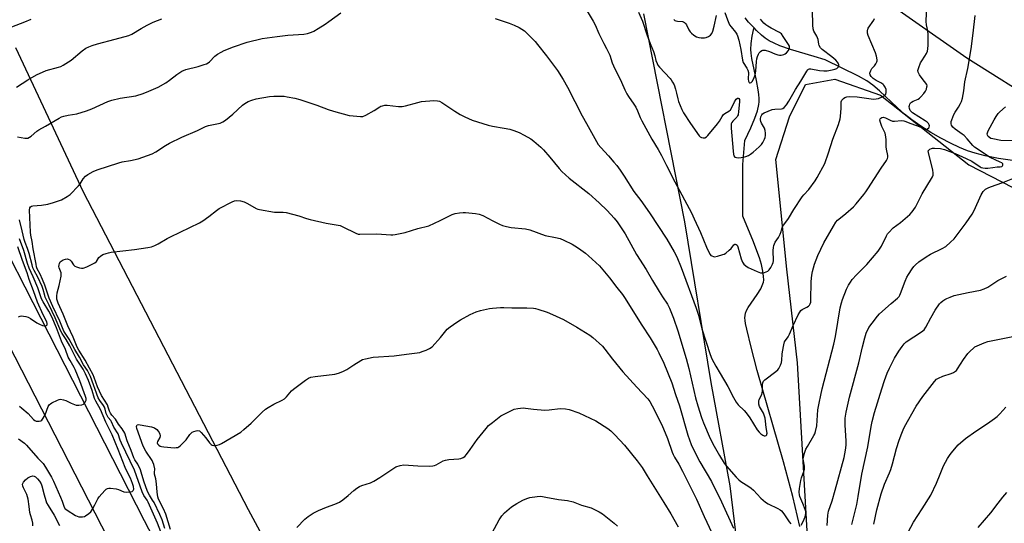
# Model space of a CAD drawing. Units: inches. Extents: x 1207767 to 1213767, y 517457 to 521457.
# Drawn here: x 1208342 to 1208798, y 520674 to 520907 of the extents above; entities that cross this region are included whole.
import ezdxf

# ---------------------------------------------------------------- set-up
doc = ezdxf.new("R2010")
doc.units = ezdxf.units.IN
doc.header["$MEASUREMENT"] = 0
for name, color, linetype in [('HYDRO-Single Line Stream', 4, 'Continuous'), ('NTRL-Farm Land', 3, 'Continuous'), ('TRANS-Road', 130, 'Continuous'), ('Undefined', 1, 'Continuous')]:
    doc.layers.add(name, color=color, linetype=linetype)

msp = doc.modelspace()

# ---------------------------------------------------------------- linework, layer by layer
at = {"layer": 'HYDRO-Single Line Stream'}
for points in [[(1208682.39, 520903.3), (1208681.6, 520904.12), (1208679.88, 520906.04), (1208678.26, 520908.06)], [(1208703.66, 520672.05), (1208700.43, 520685.92), (1208696.04, 520702.07), (1208683.82, 520744.36), (1208681.05, 520755.24), (1208679, 520763.57), (1208678.43, 520766.26), (1208678.25, 520767.61), (1208678.17, 520768.86), (1208678.23, 520770), (1208678.44, 520771.04), (1208678.94, 520772.25), (1208679.71, 520773.62), (1208683.85, 520779.69), (1208685.47, 520782.35), (1208686.48, 520784.57), (1208686.74, 520785.46), (1208686.88, 520786.31), (1208686.83, 520788.26), (1208686.49, 520790.54), (1208685.8, 520793.56), (1208684.88, 520796.67), (1208683.72, 520800.01), (1208682.17, 520804.04), (1208677.23, 520815.99), (1208677.12, 520840.03), (1208678.16, 520851.16), (1208680.91, 520857.06), (1208682.75, 520861.44), (1208683.94, 520864.93), (1208684.58, 520867.82), (1208684.69, 520869.05), (1208684.69, 520870.67), (1208684.57, 520872.44), (1208684.29, 520874.64), (1208683.52, 520878.98), (1208681.41, 520889.1), (1208681.03, 520891.55), (1208680.88, 520893.4), (1208681.02, 520896.13), (1208681.56, 520899.52), (1208682.34, 520903.07), (1208682.39, 520903.3)], [(1208802.2, 520841.83), (1208795.65, 520842.84), (1208789.5, 520844.03), (1208784.8, 520845.17), (1208781.37, 520846.31), (1208777.63, 520847.85), (1208773.37, 520849.87), (1208769.02, 520852.18), (1208764.4, 520854.86), (1208759.7, 520857.82), (1208755.49, 520860.73), (1208752.17, 520863.27), (1208748.68, 520866.38), (1208740.52, 520874.2), (1208737.52, 520876.84), (1208734.72, 520878.8), (1208730.85, 520880.99), (1208715.33, 520888.53), (1208710.2, 520890.14), (1208699.33, 520893.36), (1208694.28, 520895.09), (1208691.64, 520896.21), (1208689.47, 520897.32), (1208687.52, 520898.57), (1208685.79, 520899.98), (1208683.58, 520902.08), (1208682.39, 520903.3)]]:
    msp.add_lwpolyline(points, dxfattribs=at)
at = {"layer": 'NTRL-Farm Land'}
for points in [[(1208816.36, 520867.09), (1208781.03, 520889.33), (1208699.25, 520946.59)], [(1208631.13, 520909.9), (1208650.13, 520813.45), (1208662.42, 520738.85), (1208671.15, 520691.01), (1208675.99, 520651.51), (1208675.1, 520600.54), (1208668.82, 520572.92), (1208652.52, 520542.76), (1208628.49, 520516.47), (1208602.03, 520500.55), (1208584.64, 520495.21), (1208570, 520496.9), (1208534.36, 520530.14), (1208508.57, 520568.98), (1208488.55, 520604.48), (1208448.02, 520679.79), (1208371.62, 520827.21), (1208340.32, 520894.08)], [(1208806.77, 520546.82), (1208774.49, 520549.31), (1208740.97, 520549.31), (1208726.07, 520551.79), (1208718.62, 520560.48), (1208712.42, 520574.14), (1208709.94, 520618.83), (1208702.48, 520747.94), (1208697.52, 520791.4), (1208692.55, 520842.3), (1208698.76, 520862.16), (1208706.21, 520877.06), (1208719.87, 520879.54), (1208740.97, 520872.1), (1208781.94, 520839.82), (1208827.87, 520816.23)]]:
    msp.add_lwpolyline(points, dxfattribs=at)
at = {"layer": 'TRANS-Road'}
for points in [[(1208281.73, 520905.86), (1208399.72, 520674.92), (1208415.72, 520644.29), (1208429.66, 520618.15), (1208443.8, 520592.13), (1208458.15, 520566.22), (1208475.15, 520536.14), (1208484.98, 520519.02), (1208494.91, 520501.95), (1208504.93, 520484.94), (1208515.03, 520467.97), (1208532.93, 520438.42), (1208604.56, 520324.11), (1208712.16, 520149.03)], [(1208738.35, 520070.32), (1208543.96, 520385.93), (1208527.93, 520411.2), (1208512.13, 520436.61), (1208496.56, 520462.17), (1208481.21, 520487.86), (1208466.1, 520513.69), (1208453.69, 520535.32), (1208441.44, 520557.04), (1208426.96, 520583.23), (1208412.71, 520609.55), (1208398.7, 520635.99), (1208271.86, 520883.26)]]:
    msp.add_lwpolyline(points, dxfattribs=at)
at = {"layer": 'Undefined'}
for points, elevation in [([(1208751.44, 520665.17), (1208756.34, 520674.05), (1208760.24, 520680.33), (1208764.29, 520686.66), (1208766.95, 520692.24), (1208768.6, 520696.4), (1208770.22, 520700.14), (1208772.1, 520703.67), (1208772.97, 520705.04), (1208773.79, 520706.16), (1208777.05, 520709.91), (1208780.42, 520712.82), (1208785.19, 520716.31), (1208790.52, 520719.86), (1208793.88, 520722.23), (1208795.03, 520723.13), (1208796.29, 520724.38), (1208799.09, 520727.46)], 286), ([(1208559.96, 520667.08), (1208564.25, 520675.15), (1208565.56, 520677.05), (1208566.68, 520678.36), (1208569.95, 520681.12), (1208572.38, 520682.69), (1208575.16, 520684.26), (1208577.05, 520685.07), (1208578.43, 520685.53), (1208581.83, 520686.04), (1208583.55, 520686.12), (1208585.91, 520685.75), (1208591.77, 520684.53), (1208595.91, 520684.12), (1208598.61, 520683.45), (1208602.46, 520682.02), (1208606.86, 520680.7), (1208608.21, 520680.17), (1208610.58, 520678.93), (1208612.08, 520677.98), (1208617.61, 520673.55), (1208619.04, 520672.24)], 286), ([(1208786.21, 520671.61), (1208792.06, 520678.42), (1208795.55, 520682.83), (1208797.69, 520685.74), (1208799.52, 520687.86)], 288)]:
    msp.add_lwpolyline(points, dxfattribs=dict(at, elevation=elevation))
for points in [[(1208562.36, 520907.76, 276), (1208568.84, 520905.6, 276), (1208571.27, 520904.64, 276), (1208573.59, 520903.55, 276), (1208575.94, 520901.91, 276), (1208577.83, 520900.1, 276), (1208580.89, 520896.96, 276), (1208582.06, 520895.66, 276), (1208586.16, 520890.41, 276), (1208591.23, 520883.53, 276), (1208593.89, 520879.42, 276), (1208595.88, 520875.88, 276), (1208602.73, 520862.59, 276), (1208604.71, 520858.94, 276), (1208610.17, 520849.32, 276), (1208611.32, 520847.81, 276), (1208614.99, 520843.94, 276), (1208617.46, 520841.08, 276), (1208618.76, 520839.52, 276), (1208620.27, 520837.43, 276), (1208622.22, 520834.59, 276), (1208626.66, 520827.48, 276), (1208629.92, 520823.32, 276), (1208633.95, 520817.61, 276), (1208641.93, 520805.31, 276), (1208645.33, 520799.47, 276), (1208646.56, 520797.12, 276), (1208648.56, 520792.17, 276), (1208655.53, 520773.29, 276), (1208656.58, 520770.05, 276), (1208658.23, 520763.77, 276), (1208661.98, 520751.88, 276), (1208662.77, 520749.78, 276), (1208664.66, 520746.41, 276), (1208666.73, 520743.06, 276), (1208670.29, 520737.02, 276), (1208672.8, 520731.94, 276), (1208674.14, 520729.67, 276), (1208675.07, 520728.54, 276), (1208677.82, 520725.9, 276), (1208678.76, 520724.8, 276), (1208680.42, 520722.4, 276), (1208683.86, 520716.93, 276), (1208684.74, 520715.75, 276), (1208685.5, 520715.04, 276), (1208686.4, 520714.44, 276), (1208687.1, 520714.18, 276), (1208687.55, 520714.19, 276), (1208687.96, 520714.32, 276), (1208688.26, 520714.57, 276), (1208688.38, 520714.89, 276), (1208688.41, 520715.3, 276), (1208687.96, 520717.99, 276), (1208687.71, 520720.89, 276), (1208687.48, 520722.35, 276), (1208687.14, 520723.78, 276), (1208686.85, 520724.6, 276), (1208685.35, 520726.98, 276), (1208684.99, 520727.75, 276), (1208684.66, 520728.85, 276), (1208684.54, 520729.67, 276), (1208684.59, 520730.19, 276), (1208684.81, 520730.93, 276), (1208685.97, 520733.3, 276), (1208686.21, 520734.07, 276), (1208686.28, 520734.92, 276), (1208686.26, 520737.77, 276), (1208686.44, 520738.77, 276), (1208686.77, 520739.47, 276), (1208687.32, 520740.06, 276), (1208692.55, 520743.89, 276), (1208693.41, 520744.68, 276), (1208693.89, 520745.35, 276), (1208694.68, 520746.83, 276), (1208695.18, 520748.12, 276), (1208695.34, 520749.29, 276), (1208695.44, 520751.98, 276), (1208695.56, 520753.16, 276), (1208696.12, 520756.32, 276), (1208696.55, 520757.69, 276), (1208698.14, 520760.03, 276), (1208698.88, 520761.33, 276), (1208700.57, 520765.28, 276), (1208702.89, 520770.28, 276), (1208703.56, 520771.55, 276), (1208704.09, 520772.2, 276), (1208704.77, 520772.72, 276), (1208706.81, 520773.77, 276), (1208707.67, 520774.33, 276), (1208708.03, 520774.67, 276), (1208708.43, 520775.37, 276), (1208708.65, 520776.16, 276), (1208708.73, 520776.99, 276), (1208708.83, 520785.76, 276), (1208709.11, 520788.63, 276), (1208709.47, 520790.35, 276), (1208710.45, 520793.8, 276), (1208711.97, 520797.84, 276), (1208714.8, 520803.61, 276), (1208719.19, 520811.41, 276), (1208720.27, 520813.19, 276), (1208721, 520814.1, 276), (1208721.62, 520814.7, 276), (1208725, 520817.33, 276), (1208728.46, 520820.35, 276), (1208729.65, 520821.67, 276), (1208733.26, 520826.08, 276), (1208734.18, 520827.26, 276), (1208735.18, 520828.72, 276), (1208741.33, 520838.27, 276), (1208743.75, 520841.82, 276), (1208744.28, 520842.79, 276), (1208744.44, 520843.42, 276), (1208744.42, 520844.18, 276), (1208743.79, 520847.02, 276), (1208743.63, 520848.16, 276), (1208743.69, 520851.44, 276), (1208743.53, 520852.83, 276), (1208743.09, 520854.46, 276), (1208741.64, 520857.6, 276), (1208740.93, 520859.48, 276), (1208740.73, 520860.53, 276), (1208740.91, 520861.18, 276), (1208741.19, 520861.52, 276), (1208741.56, 520861.76, 276), (1208742.31, 520861.87, 276), (1208743.35, 520861.62, 276), (1208745.48, 520860.5, 276), (1208746.51, 520860.13, 276), (1208747.49, 520860.07, 276), (1208750.71, 520860.35, 276), (1208751.87, 520860.29, 276), (1208752.8, 520859.97, 276), (1208754.57, 520859.09, 276), (1208757.74, 520858.07, 276), (1208760.71, 520856.76, 276), (1208761.79, 520856.42, 276), (1208762.33, 520856.39, 276), (1208762.81, 520856.51, 276), (1208763.34, 520856.95, 276), (1208763.57, 520857.37, 276), (1208763.65, 520857.87, 276), (1208763.58, 520858.36, 276), (1208763.19, 520858.99, 276), (1208762.61, 520859.56, 276), (1208761.69, 520860.25, 276), (1208755.82, 520864.02, 276), (1208755.16, 520864.55, 276), (1208754.82, 520864.96, 276), (1208754.57, 520865.44, 276), (1208754.42, 520865.99, 276), (1208754.35, 520866.86, 276), (1208754.41, 520867.42, 276), (1208754.57, 520867.89, 276), (1208754.95, 520868.53, 276), (1208755.29, 520868.88, 276), (1208756.16, 520869.36, 276), (1208758.43, 520870.22, 276), (1208759.12, 520870.72, 276), (1208759.74, 520871.35, 276), (1208761.09, 520872.97, 276), (1208761.79, 520873.94, 276), (1208762.27, 520874.92, 276), (1208762.54, 520875.93, 276), (1208762.57, 520876.42, 276), (1208762.41, 520877.03, 276), (1208760.3, 520879.84, 276), (1208759.1, 520881.6, 276), (1208758.5, 520882.77, 276), (1208758.37, 520883.52, 276), (1208758.69, 520884.9, 276), (1208759.54, 520887.1, 276), (1208760.09, 520888.11, 276), (1208761.51, 520890.2, 276), (1208762.25, 520891.46, 276), (1208762.71, 520892.51, 276), (1208762.98, 520893.59, 276), (1208763.1, 520895.33, 276), (1208763.08, 520900.35, 276), (1208762.88, 520901.96, 276), (1208762.34, 520904.74, 276), (1208762.18, 520906.37, 276), (1208762.46, 520913.84, 276)], [(1208341.05, 520852.79, 276), (1208344.46, 520852.2, 276), (1208345.28, 520852.17, 276), (1208345.8, 520852.27, 276), (1208346.52, 520852.59, 276), (1208347.43, 520853.19, 276), (1208350.04, 520855.45, 276), (1208350.96, 520856.12, 276), (1208354.02, 520857.77, 276), (1208360.41, 520861.52, 276), (1208361.47, 520862.06, 276), (1208362.53, 520862.4, 276), (1208364.44, 520862.84, 276), (1208368.52, 520863.49, 276), (1208373.04, 520864.85, 276), (1208375.5, 520865.84, 276), (1208382.97, 520869.18, 276), (1208384.79, 520869.86, 276), (1208388.65, 520870.72, 276), (1208395.8, 520871.87, 276), (1208399.23, 520872.88, 276), (1208401.94, 520873.93, 276), (1208406.28, 520875.84, 276), (1208409.8, 520877.89, 276), (1208411.49, 520879.03, 276), (1208414.92, 520881.78, 276), (1208417.26, 520883.3, 276), (1208419.1, 520883.99, 276), (1208424.73, 520885.45, 276), (1208427.57, 520886.31, 276), (1208428.66, 520886.74, 276), (1208429.35, 520887.17, 276), (1208429.96, 520887.68, 276), (1208432.53, 520890.29, 276), (1208433.65, 520891.14, 276), (1208435.35, 520892.12, 276), (1208436.86, 520892.88, 276), (1208441.2, 520894.58, 276), (1208447.52, 520896.73, 276), (1208454.44, 520898.48, 276), (1208461.35, 520899.4, 276), (1208466.26, 520899.94, 276), (1208473.67, 520900.42, 276), (1208475.36, 520900.78, 276), (1208477.28, 520901.39, 276), (1208478.32, 520901.87, 276), (1208480.33, 520903, 276), (1208483.7, 520905.1, 276), (1208485.36, 520906.26, 276), (1208490.87, 520910.39, 276)], [(1208605.01, 520911.04, 274), (1208607.87, 520906.44, 274), (1208608.82, 520904.76, 274), (1208610.53, 520900.82, 274), (1208611.89, 520897.93, 274), (1208612.8, 520896.11, 274), (1208614.06, 520893.83, 274), (1208614.81, 520892.27, 274), (1208615.49, 520890.66, 274), (1208616.71, 520887.07, 274), (1208617.23, 520885.75, 274), (1208620.99, 520878.18, 274), (1208622.56, 520874.56, 274), (1208623.41, 520872.79, 274), (1208624.14, 520871.57, 274), (1208626.64, 520868.04, 274), (1208627.53, 520866.59, 274), (1208628.36, 520864.84, 274), (1208629.58, 520861.73, 274), (1208630.35, 520860.17, 274), (1208634.97, 520851.68, 274), (1208637.93, 520846.98, 274), (1208639.49, 520844.22, 274), (1208641.77, 520839.51, 274), (1208645.64, 520831.93, 274), (1208653.37, 520817.6, 274), (1208654.7, 520814.8, 274), (1208657.51, 520808.45, 274), (1208660.32, 520801.64, 274), (1208661.47, 520799.25, 274), (1208662.06, 520798.25, 274), (1208662.42, 520797.84, 274), (1208662.84, 520797.55, 274), (1208663.55, 520797.28, 274), (1208664.07, 520797.22, 274), (1208665.47, 520797.44, 274), (1208667.98, 520798.16, 274), (1208668.5, 520798.38, 274), (1208669.25, 520798.85, 274), (1208670.88, 520800.17, 274), (1208671.72, 520801.02, 274), (1208673.04, 520802.75, 274), (1208673.41, 520802.98, 274), (1208673.61, 520803.01, 274), (1208674.03, 520802.93, 274), (1208674.56, 520802.5, 274), (1208674.89, 520801.85, 274), (1208676.4, 520796.17, 274), (1208677.08, 520794.61, 274), (1208677.71, 520793.69, 274), (1208678.56, 520792.93, 274), (1208679.74, 520792.16, 274), (1208683.81, 520790.28, 274), (1208685.34, 520789.73, 274), (1208685.91, 520789.66, 274), (1208686.76, 520789.7, 274), (1208687.29, 520789.83, 274), (1208688.02, 520790.16, 274), (1208688.72, 520790.58, 274), (1208689.34, 520791.09, 274), (1208690.18, 520792.21, 274), (1208690.99, 520793.7, 274), (1208691.26, 520794.49, 274), (1208691.37, 520795.34, 274), (1208691.31, 520800.07, 274), (1208691.41, 520801.44, 274), (1208691.6, 520802.47, 274), (1208691.86, 520803.2, 274), (1208692.22, 520803.93, 274), (1208693.72, 520806.15, 274), (1208694.52, 520807.66, 274), (1208695.03, 520808.97, 274), (1208695.43, 520810.7, 274), (1208695.72, 520811.34, 274), (1208698.37, 520815, 274), (1208700.87, 520819.04, 274), (1208704.76, 520824.94, 274), (1208705.48, 520825.86, 274), (1208707.77, 520828.42, 274), (1208710.79, 520832.41, 274), (1208711.68, 520833.94, 274), (1208715.14, 520840.49, 274), (1208716.94, 520845.32, 274), (1208718.95, 520851.66, 274), (1208721.47, 520858.57, 274), (1208722.3, 520861.11, 274), (1208722.53, 520862.25, 274), (1208722.68, 520864.26, 274), (1208722.75, 520866, 274), (1208722.7, 520868.55, 274), (1208722.8, 520869.08, 274), (1208723.13, 520869.77, 274), (1208723.81, 520870.57, 274), (1208724.45, 520871, 274), (1208725.45, 520871.3, 274), (1208726.8, 520871.47, 274), (1208730.2, 520871.4, 274), (1208736.71, 520870.38, 274), (1208737.87, 520870.3, 274), (1208738.98, 520870.37, 274), (1208740.08, 520870.61, 274), (1208741.7, 520871.31, 274), (1208742.94, 520872.02, 274), (1208743.48, 520872.56, 274), (1208743.68, 520873.31, 274), (1208743.57, 520874.73, 274), (1208743.15, 520875.79, 274), (1208742.54, 520876.73, 274), (1208742.16, 520877.15, 274), (1208741.5, 520877.64, 274), (1208739.03, 520879.01, 274), (1208737.64, 520879.92, 274), (1208736.64, 520880.83, 274), (1208736.16, 520881.64, 274), (1208736.1, 520882.34, 274), (1208736.49, 520883.57, 274), (1208737.05, 520884.48, 274), (1208738.18, 520885.72, 274), (1208738.81, 520886.6, 274), (1208739.27, 520887.56, 274), (1208739.39, 520888.07, 274), (1208739.41, 520888.59, 274), (1208739.14, 520890.19, 274), (1208738.66, 520891.81, 274), (1208735.26, 520899.85, 274), (1208735.01, 520900.91, 274), (1208734.98, 520901.98, 274), (1208735.11, 520902.76, 274), (1208735.32, 520903.26, 274), (1208737.85, 520906.99, 274), (1208738.25, 520907.73, 274)], [(1208628.83, 520910.65, 272), (1208630.74, 520906.5, 272), (1208632.64, 520900.29, 272), (1208634.2, 520896.14, 272), (1208635.82, 520892.38, 272), (1208636.41, 520890.41, 272), (1208636.94, 520888.16, 272), (1208637.44, 520886.81, 272), (1208637.84, 520886.05, 272), (1208638.51, 520885.16, 272), (1208643.48, 520879.9, 272), (1208644.03, 520879.22, 272), (1208644.66, 520878.21, 272), (1208645.31, 520876.86, 272), (1208645.96, 520874.96, 272), (1208646.5, 520873.02, 272), (1208647.05, 520870.37, 272), (1208647.39, 520869.28, 272), (1208648.91, 520865.56, 272), (1208649.72, 520864.01, 272), (1208652.95, 520858.98, 272), (1208656.91, 520853.31, 272), (1208657.44, 520852.78, 272), (1208658.06, 520852.43, 272), (1208658.84, 520852.31, 272), (1208659.62, 520852.39, 272), (1208660.31, 520852.77, 272), (1208660.93, 520853.37, 272), (1208665.48, 520858.85, 272), (1208666.35, 520860.03, 272), (1208667.6, 520862.26, 272), (1208668.24, 520863.1, 272), (1208668.86, 520863.6, 272), (1208670.77, 520864.72, 272), (1208671.52, 520865.39, 272), (1208672.12, 520866.37, 272), (1208673.35, 520869.08, 272), (1208674.13, 520870.28, 272), (1208674.7, 520870.68, 272), (1208675.08, 520870.73, 272), (1208675.4, 520870.61, 272), (1208675.65, 520870.09, 272), (1208675.69, 520869.07, 272), (1208675.24, 520864.53, 272), (1208674.98, 520863.07, 272), (1208674.78, 520862.56, 272), (1208674.35, 520861.89, 272), (1208672.57, 520860.1, 272), (1208672.11, 520859.47, 272), (1208671.84, 520858.81, 272), (1208671.75, 520858.3, 272), (1208671.77, 520856.84, 272), (1208672.65, 520846.19, 272), (1208672.83, 520844.78, 272), (1208673.05, 520844.01, 272), (1208673.49, 520843.42, 272), (1208674.2, 520843.16, 272), (1208675.34, 520843.14, 272), (1208677.43, 520843.36, 272), (1208678.53, 520843.66, 272), (1208679.79, 520844.23, 272), (1208680.74, 520844.78, 272), (1208681.91, 520845.69, 272), (1208684.82, 520848.24, 272), (1208685.87, 520849.27, 272), (1208686.52, 520850.22, 272), (1208687.27, 520851.78, 272), (1208687.58, 520852.58, 272), (1208687.76, 520853.42, 272), (1208687.75, 520854.59, 272), (1208687.59, 520855.77, 272), (1208687.22, 520856.83, 272), (1208685.82, 520859.22, 272), (1208685.54, 520859.92, 272), (1208685.4, 520860.64, 272), (1208685.41, 520861.22, 272), (1208685.57, 520862.07, 272), (1208686.03, 520863.09, 272), (1208686.38, 520863.45, 272), (1208687.04, 520863.88, 272), (1208690.75, 520865.52, 272), (1208692.06, 520865.72, 272), (1208695.18, 520865.81, 272), (1208695.69, 520865.96, 272), (1208696.33, 520866.41, 272), (1208697.42, 520867.66, 272), (1208698.58, 520869.29, 272), (1208701.63, 520874.77, 272), (1208704.12, 520878.65, 272), (1208706.88, 520883.27, 272), (1208707.33, 520883.9, 272), (1208707.68, 520884.17, 272), (1208708.04, 520884.32, 272), (1208708.78, 520884.37, 272), (1208712.7, 520883.58, 272), (1208714.78, 520883.43, 272), (1208716.27, 520883.48, 272), (1208718.66, 520883.84, 272), (1208719.83, 520884.13, 272), (1208720.74, 520884.58, 272), (1208721.46, 520885.3, 272), (1208721.63, 520885.75, 272), (1208721.63, 520886.27, 272), (1208721.39, 520887.03, 272), (1208721.07, 520887.49, 272), (1208720.23, 520888.32, 272), (1208718.39, 520889.86, 272), (1208714.01, 520893.31, 272), (1208713.22, 520894.16, 272), (1208712.6, 520895.13, 272), (1208712.36, 520895.86, 272), (1208712.05, 520897.95, 272), (1208711.84, 520898.72, 272), (1208711.47, 520899.51, 272), (1208710.12, 520901.76, 272), (1208709.78, 520902.84, 272), (1208709.66, 520904.58, 272), (1208709.52, 520911.64, 272)], [(1208645.29, 520907.18, 270), (1208645.69, 520906.83, 270), (1208646.14, 520906.63, 270), (1208646.9, 520906.48, 270), (1208649.26, 520906.34, 270), (1208649.71, 520906.17, 270), (1208650.1, 520905.89, 270), (1208650.62, 520905.35, 270), (1208651.07, 520904.7, 270), (1208652.2, 520902.41, 270), (1208652.79, 520901.47, 270), (1208653.39, 520900.88, 270), (1208654.53, 520900.03, 270), (1208655.73, 520899.26, 270), (1208656.76, 520898.84, 270), (1208657.92, 520898.69, 270), (1208659.39, 520898.68, 270), (1208660.23, 520898.82, 270), (1208661.28, 520899.32, 270), (1208662.2, 520900.02, 270), (1208662.8, 520900.79, 270), (1208663.25, 520901.86, 270), (1208663.95, 520904.1, 270), (1208664.92, 520909.08, 270)], [(1208668.9, 520910.48, 270), (1208670.03, 520907.13, 270), (1208671.06, 520904.73, 270), (1208671.72, 520903.8, 270), (1208673.8, 520901.42, 270), (1208674.41, 520900.44, 270), (1208674.77, 520899.68, 270), (1208675.31, 520897.69, 270), (1208676.27, 520893.33, 270), (1208677.04, 520888.32, 270), (1208677.41, 520887.36, 270), (1208679.06, 520884.71, 270), (1208679.57, 520883.7, 270), (1208679.77, 520882.58, 270), (1208679.72, 520879.57, 270), (1208679.8, 520878.61, 270), (1208680.07, 520878.04, 270), (1208680.24, 520877.91, 270), (1208680.59, 520877.81, 270), (1208681.08, 520877.95, 270), (1208681.59, 520878.53, 270), (1208682.26, 520879.85, 270), (1208682.94, 520881.54, 270), (1208683.24, 520883.31, 270), (1208683.46, 520887.76, 270), (1208683.63, 520888.92, 270), (1208683.96, 520890.05, 270), (1208684.4, 520891.13, 270), (1208684.84, 520891.85, 270), (1208685.38, 520892.47, 270), (1208686.01, 520892.88, 270), (1208686.48, 520893.03, 270), (1208687.58, 520892.96, 270), (1208689.56, 520892.38, 270), (1208692.08, 520891.29, 270), (1208693.4, 520890.82, 270), (1208694.21, 520890.63, 270), (1208695, 520890.64, 270), (1208696.27, 520891.01, 270), (1208696.76, 520891.27, 270), (1208697.45, 520891.8, 270), (1208698.33, 520892.92, 270), (1208698.72, 520893.65, 270), (1208698.87, 520894.14, 270), (1208698.78, 520894.9, 270), (1208698.4, 520895.66, 270), (1208695.96, 520899.42, 270), (1208695.09, 520900.55, 270), (1208694.2, 520901.25, 270), (1208690.25, 520903.28, 270), (1208688.78, 520904.12, 270), (1208687.89, 520904.74, 270), (1208686.99, 520905.6, 270), (1208685.38, 520907.45, 270)], [(1208704.26, 520672.7, 278), (1208705.18, 520674.43, 278), (1208706.08, 520676.57, 278), (1208706.28, 520677.4, 278), (1208706.36, 520678.25, 278), (1208706.32, 520679.08, 278), (1208706.12, 520679.94, 278), (1208705.07, 520682.73, 278), (1208703.65, 520685.96, 278), (1208703.41, 520686.8, 278), (1208703.28, 520687.96, 278), (1208703.39, 520689.71, 278), (1208704.05, 520693.47, 278), (1208704.42, 520694.7, 278), (1208705.54, 520697.59, 278), (1208705.77, 520698.63, 278), (1208705.73, 520699.98, 278), (1208705.19, 520703.33, 278), (1208705.25, 520704.44, 278), (1208705.71, 520706.07, 278), (1208706.41, 520707.94, 278), (1208707.11, 520709.23, 278), (1208710.14, 520714.29, 278), (1208710.53, 520715.08, 278), (1208710.88, 520716.19, 278), (1208711.43, 520718.78, 278), (1208712.01, 520726.15, 278), (1208712.53, 520729.3, 278), (1208713.28, 520732.98, 278), (1208714, 520735.99, 278), (1208719.38, 520756.57, 278), (1208720.08, 520760.15, 278), (1208722.3, 520773.47, 278), (1208722.89, 520775.76, 278), (1208723.43, 520777.44, 278), (1208725.21, 520782.1, 278), (1208726.11, 520783.94, 278), (1208727.02, 520785.45, 278), (1208727.92, 520786.59, 278), (1208729.92, 520788.75, 278), (1208734.66, 520793.58, 278), (1208739.93, 520799.73, 278), (1208741.48, 520802.1, 278), (1208743.74, 520806.83, 278), (1208744.3, 520807.77, 278), (1208744.85, 520808.47, 278), (1208746.93, 520810.61, 278), (1208750.26, 520813.13, 278), (1208754.58, 520816.74, 278), (1208755.69, 520818.04, 278), (1208757.16, 520820.14, 278), (1208760.35, 520826.37, 278), (1208764.69, 520833.51, 278), (1208765.09, 520834.29, 278), (1208765.35, 520835.08, 278), (1208765.47, 520836.13, 278), (1208765.31, 520837.28, 278), (1208763.17, 520845.54, 278), (1208763.16, 520846.29, 278), (1208763.23, 520846.5, 278), (1208763.5, 520846.82, 278), (1208763.89, 520847.08, 278), (1208764.61, 520847.37, 278), (1208765.13, 520847.5, 278), (1208765.96, 520847.57, 278), (1208768.77, 520847.4, 278), (1208770.73, 520846.9, 278), (1208775.58, 520845.13, 278), (1208780.71, 520842.76, 278), (1208783.25, 520841.46, 278), (1208787.12, 520838.89, 278), (1208787.61, 520838.65, 278), (1208788.41, 520838.43, 278), (1208789.54, 520838.31, 278), (1208790.73, 520838.34, 278), (1208793.12, 520838.55, 278), (1208795.01, 520838.86, 278), (1208796.52, 520838.92, 278), (1208797.18, 520839.1, 278), (1208797.48, 520839.37, 278), (1208797.67, 520839.71, 278), (1208797.69, 520840.24, 278), (1208797.25, 520840.7, 278), (1208796.53, 520841.08, 278), (1208794.11, 520842.07, 278), (1208791.84, 520843.23, 278), (1208784.58, 520847.97, 278), (1208783.8, 520848.72, 278), (1208781.09, 520851.91, 278), (1208779.73, 520853.38, 278), (1208778.88, 520854.08, 278), (1208775.62, 520856.44, 278), (1208774.51, 520857.37, 278), (1208774.15, 520857.8, 278), (1208773.91, 520858.29, 278), (1208773.77, 520858.82, 278), (1208773.72, 520859.37, 278), (1208773.8, 520859.91, 278), (1208774.05, 520860.73, 278), (1208775.05, 520863.16, 278), (1208775.58, 520864.19, 278), (1208777.2, 520866.61, 278), (1208778.15, 520868.28, 278), (1208778.59, 520869.28, 278), (1208778.95, 520870.68, 278), (1208779.55, 520874.13, 278), (1208780.16, 520878.33, 278), (1208781.49, 520884.54, 278), (1208783.02, 520893.68, 278), (1208783.98, 520900.95, 278), (1208784.88, 520909.14, 278)], [(1208338.41, 520903.88, 272), (1208344.5, 520906.08, 272), (1208347.33, 520907.43, 272)], [(1208340.53, 520875.85, 274), (1208345.82, 520879.18, 274), (1208349.9, 520881.57, 274), (1208354.37, 520883.58, 274), (1208360.09, 520885.06, 274), (1208361.15, 520885.44, 274), (1208362.18, 520885.98, 274), (1208365.9, 520888.35, 274), (1208371.01, 520892.71, 274), (1208372.73, 520893.88, 274), (1208374.03, 520894.59, 274), (1208375.67, 520895.2, 274), (1208378.18, 520895.99, 274), (1208386.33, 520898.05, 274), (1208392.63, 520899.8, 274), (1208394.05, 520900.48, 274), (1208398.32, 520903.06, 274), (1208401.11, 520904.63, 274), (1208403.95, 520906.06, 274), (1208407.91, 520907.6, 274)], [(1208410.64, 520661.13, 278), (1208405.86, 520673.66, 278), (1208401.65, 520683.32, 278), (1208401.13, 520684.27, 278), (1208399.66, 520686.38, 278), (1208398.82, 520688.08, 278), (1208395.23, 520698.13, 278), (1208389.23, 520710.72, 278), (1208388.68, 520712.12, 278), (1208387.74, 520715.08, 278), (1208385.67, 520718.11, 278), (1208384.67, 520720.57, 278), (1208384.32, 520721.23, 278), (1208383.12, 520722.59, 278), (1208382.68, 520723.22, 278), (1208382.14, 520724.41, 278), (1208381.62, 520726.57, 278), (1208381.34, 520727.36, 278), (1208380.83, 520728.23, 278), (1208379.15, 520730.55, 278), (1208378.46, 520731.77, 278), (1208374.82, 520741.58, 278), (1208373.95, 520743.56, 278), (1208373.44, 520744.42, 278), (1208371.57, 520747.12, 278), (1208369.8, 520750.62, 278), (1208367.56, 520754.11, 278), (1208364.92, 520758.91, 278), (1208363.06, 520761.74, 278), (1208362.55, 520762.63, 278), (1208360.72, 520767.28, 278), (1208357.41, 520774.12, 278), (1208355.71, 520777.96, 278), (1208355.02, 520779.77, 278), (1208353.69, 520783.99, 278), (1208352.63, 520786.64, 278), (1208351.54, 520789.06, 278), (1208350.16, 520791.63, 278), (1208349.85, 520792.58, 278), (1208349.61, 520793.72, 278), (1208348.32, 520800.88, 278), (1208347.84, 520804.33, 278), (1208347.23, 520807.17, 278), (1208347.02, 520808.55, 278), (1208346.56, 520818.8, 278), (1208346.69, 520819.83, 278), (1208347.04, 520820.32, 278), (1208347.59, 520820.6, 278), (1208348.21, 520820.75, 278), (1208352.21, 520821.06, 278), (1208355.13, 520821.65, 278), (1208357.71, 520822.38, 278), (1208361.36, 520823.67, 278), (1208364.11, 520825.12, 278), (1208365.49, 520826.09, 278), (1208369.31, 520830.07, 278), (1208370.01, 520831.01, 278), (1208371.43, 520833.26, 278), (1208372.5, 520834.55, 278), (1208373.68, 520835.4, 278), (1208376.04, 520836.67, 278), (1208377.95, 520837.47, 278), (1208388.06, 520840.79, 278), (1208389.47, 520841.15, 278), (1208393.44, 520841.84, 278), (1208396.9, 520842.56, 278), (1208403.5, 520844.92, 278), (1208405.19, 520845.79, 278), (1208409.67, 520848.79, 278), (1208411.47, 520849.82, 278), (1208417.25, 520852.67, 278), (1208424.45, 520855.72, 278), (1208428.17, 520857.61, 278), (1208429.54, 520858.06, 278), (1208434.95, 520859.2, 278), (1208436.26, 520859.71, 278), (1208437.42, 520860.54, 278), (1208440.77, 520863.33, 278), (1208445.25, 520867.47, 278), (1208446.46, 520868.3, 278), (1208448.01, 520869.17, 278), (1208449.65, 520869.83, 278), (1208451.63, 520870.45, 278), (1208457.77, 520871.57, 278), (1208459.84, 520871.72, 278), (1208464.6, 520871.62, 278), (1208466.08, 520871.41, 278), (1208469.6, 520870.71, 278), (1208471.87, 520870.1, 278), (1208479.74, 520867.53, 278), (1208485.04, 520865.45, 278), (1208487.41, 520864.67, 278), (1208494.81, 520862.77, 278), (1208496.54, 520862.53, 278), (1208500.02, 520862.24, 278), (1208501.14, 520862.31, 278), (1208502.48, 520862.83, 278), (1208506.38, 520864.97, 278), (1208508.97, 520866.78, 278), (1208509.47, 520867.04, 278), (1208510.23, 520867.27, 278), (1208511.3, 520867.43, 278), (1208512.42, 520867.45, 278), (1208517.61, 520866.9, 278), (1208519.28, 520866.86, 278), (1208520.87, 520867.18, 278), (1208526.57, 520868.79, 278), (1208528.29, 520869.2, 278), (1208533.98, 520869.6, 278), (1208535.75, 520869.56, 278), (1208536.68, 520869.31, 278), (1208537.66, 520868.8, 278), (1208543.76, 520864.68, 278), (1208546.25, 520863.18, 278), (1208548.3, 520862.12, 278), (1208551.68, 520860.59, 278), (1208559.19, 520858.26, 278), (1208561.19, 520857.82, 278), (1208566.64, 520856.84, 278), (1208569.14, 520856.3, 278), (1208571.06, 520855.74, 278), (1208573.49, 520854.85, 278), (1208575.87, 520853.65, 278), (1208578.95, 520851.85, 278), (1208580.35, 520850.74, 278), (1208583.53, 520848.02, 278), (1208584.77, 520846.75, 278), (1208587.74, 520843.45, 278), (1208592.02, 520838.2, 278), (1208593.34, 520836.75, 278), (1208596.74, 520833.68, 278), (1208605.83, 520826.5, 278), (1208610.63, 520822.23, 278), (1208614.28, 520818.71, 278), (1208617.61, 520815.02, 278), (1208618.89, 520813.41, 278), (1208622.66, 520807.75, 278), (1208627.9, 520798.18, 278), (1208632.35, 520791.31, 278), (1208635.4, 520786.23, 278), (1208638.36, 520781.06, 278), (1208639.97, 520778.55, 278), (1208642.33, 520775.17, 278), (1208643.26, 520773.42, 278), (1208645.08, 520768.7, 278), (1208647.14, 520762.82, 278), (1208650.98, 520749.99, 278), (1208652.18, 520745.32, 278), (1208655.3, 520731.71, 278), (1208656.34, 520728.04, 278), (1208658.09, 520722.65, 278), (1208659.03, 520720.18, 278), (1208662.05, 520712.94, 278), (1208663.87, 520709.36, 278), (1208666.35, 520705.06, 278), (1208668.61, 520701.44, 278), (1208669.56, 520700.1, 278), (1208674.12, 520694.93, 278), (1208675.36, 520693.65, 278), (1208676.28, 520692.94, 278), (1208679.98, 520690.67, 278), (1208681.07, 520689.89, 278), (1208682.11, 520688.91, 278), (1208685.52, 520685.2, 278), (1208687.75, 520683.31, 278), (1208689.01, 520682.55, 278), (1208693.49, 520680.37, 278), (1208694.45, 520679.81, 278), (1208695.11, 520679.32, 278), (1208696.21, 520678.02, 278), (1208698.74, 520674.16, 278), (1208699.47, 520673.34, 278)], [(1208801.98, 520850.9, 280), (1208796.76, 520851.17, 280), (1208793.01, 520851.82, 280), (1208792.19, 520852.07, 280), (1208791.5, 520852.47, 280), (1208790.94, 520852.99, 280), (1208790.58, 520853.64, 280), (1208790.48, 520854.14, 280), (1208790.52, 520854.64, 280), (1208790.85, 520855.59, 280), (1208793.7, 520860.76, 280), (1208794.6, 520862.2, 280), (1208795.55, 520863.59, 280), (1208796.27, 520864.45, 280), (1208798.91, 520866.69, 280)], [(1208716.24, 520672.51, 280), (1208716.65, 520677.29, 280), (1208716.96, 520679.26, 280), (1208718.54, 520684.02, 280), (1208719.98, 520688.95, 280), (1208724.09, 520704.14, 280), (1208724.85, 520707.49, 280), (1208725.08, 520709.77, 280), (1208725.13, 520711.78, 280), (1208724.6, 520719.1, 280), (1208724.56, 520720.57, 280), (1208724.66, 520722.29, 280), (1208725.08, 520725.06, 280), (1208726.67, 520732.13, 280), (1208730.9, 520748.05, 280), (1208732.62, 520755.36, 280), (1208733.71, 520759.61, 280), (1208734.42, 520761.81, 280), (1208735.63, 520764.3, 280), (1208737.14, 520766.41, 280), (1208739.65, 520769.61, 280), (1208740.6, 520770.7, 280), (1208745.99, 520775.57, 280), (1208748.83, 520777.92, 280), (1208749.58, 520778.71, 280), (1208750, 520779.39, 280), (1208750.34, 520780.18, 280), (1208752.38, 520785.88, 280), (1208753.19, 520787.72, 280), (1208753.91, 520788.96, 280), (1208755.67, 520791.54, 280), (1208756.52, 520792.68, 280), (1208757.26, 520793.52, 280), (1208758.79, 520794.84, 280), (1208762.12, 520797.2, 280), (1208764.16, 520798.33, 280), (1208769.61, 520801.04, 280), (1208771.25, 520802.01, 280), (1208773.47, 520803.88, 280), (1208775.09, 520805.56, 280), (1208780.73, 520812.9, 280), (1208783.47, 520816.88, 280), (1208784.43, 520818.65, 280), (1208787.58, 520825.85, 280), (1208788.63, 520827.5, 280), (1208789.18, 520828.12, 280), (1208789.63, 520828.47, 280), (1208790.89, 520829.21, 280), (1208791.96, 520829.69, 280), (1208797.74, 520831.65, 280), (1208803.91, 520834.09, 280)], [(1208409.3, 520671.22, 280), (1208408.02, 520675.19, 280), (1208407.04, 520677.59, 280), (1208404.36, 520683.14, 280), (1208403.67, 520684.35, 280), (1208402.16, 520686.66, 280), (1208401.35, 520688.35, 280), (1208399.51, 520693.09, 280), (1208398.42, 520697.21, 280), (1208398.05, 520698.3, 280), (1208396.81, 520700.95, 280), (1208395.43, 520703.04, 280), (1208394.95, 520703.98, 280), (1208393.74, 520707.36, 280), (1208391.79, 520711.74, 280), (1208390.72, 520715.41, 280), (1208389.59, 520717.41, 280), (1208387.89, 520719.55, 280), (1208386.43, 520721.85, 280), (1208384.78, 520723.7, 280), (1208384.1, 520724.62, 280), (1208383.61, 520725.61, 280), (1208383.12, 520727.42, 280), (1208382.68, 520728.52, 280), (1208379.9, 520732.76, 280), (1208378.06, 520736.9, 280), (1208376.6, 520741.2, 280), (1208376.1, 520742.45, 280), (1208374.35, 520745.44, 280), (1208372.39, 520749.16, 280), (1208369.45, 520753.82, 280), (1208368.68, 520755.3, 280), (1208366.84, 520759.85, 280), (1208364.38, 520765.17, 280), (1208362.17, 520770.58, 280), (1208359.92, 520775.73, 280), (1208359.32, 520777.55, 280), (1208359.2, 520778.35, 280), (1208359.21, 520778.93, 280), (1208359.44, 520780.38, 280), (1208360.36, 520783.84, 280), (1208361.28, 520788.11, 280), (1208361.31, 520788.93, 280), (1208361.21, 520789.7, 280), (1208360.36, 520792.04, 280), (1208360.26, 520792.74, 280), (1208360.3, 520793.43, 280), (1208360.47, 520794.11, 280), (1208360.84, 520794.84, 280), (1208361.22, 520795.22, 280), (1208362.21, 520795.75, 280), (1208363.29, 520796.11, 280), (1208364.08, 520796.22, 280), (1208364.59, 520796.12, 280), (1208365.28, 520795.69, 280), (1208365.9, 520795.09, 280), (1208366.99, 520793.39, 280), (1208367.56, 520792.81, 280), (1208368.33, 520792.45, 280), (1208369.75, 520792.04, 280), (1208370.62, 520791.89, 280), (1208371.46, 520791.93, 280), (1208373.1, 520792.55, 280), (1208376.82, 520794.39, 280), (1208377.66, 520795.06, 280), (1208378.75, 520796.83, 280), (1208379.45, 520797.54, 280), (1208380.58, 520798.18, 280), (1208382.14, 520798.76, 280), (1208383.28, 520799.08, 280), (1208384.45, 520799.29, 280), (1208395.25, 520800.49, 280), (1208401.37, 520801.43, 280), (1208403.08, 520801.82, 280), (1208404.64, 520802.44, 280), (1208406.17, 520803.15, 280), (1208410.38, 520805.66, 280), (1208411.92, 520806.46, 280), (1208425.43, 520812.98, 280), (1208426.9, 520813.89, 280), (1208429.75, 520815.86, 280), (1208433.23, 520818.68, 280), (1208434.45, 520819.55, 280), (1208440.58, 520822.68, 280), (1208441.68, 520823.11, 280), (1208442.5, 520823.23, 280), (1208444.44, 520823.09, 280), (1208446.07, 520822.71, 280), (1208447.66, 520821.92, 280), (1208451.66, 520819.63, 280), (1208452.41, 520819.29, 280), (1208453.25, 520819.05, 280), (1208460.17, 520817.89, 280), (1208464.17, 520817.86, 280), (1208465.61, 520817.68, 280), (1208471.4, 520816.22, 280), (1208474.95, 520814.94, 280), (1208476.63, 520814.47, 280), (1208484.06, 520812.76, 280), (1208490.52, 520811.65, 280), (1208491.87, 520811.11, 280), (1208497.81, 520808.1, 280), (1208498.87, 520807.73, 280), (1208499.72, 520807.63, 280), (1208507.56, 520807.79, 280), (1208509.79, 520807.73, 280), (1208514.07, 520807.34, 280), (1208514.93, 520807.36, 280), (1208516.07, 520807.53, 280), (1208520.64, 520808.48, 280), (1208526.5, 520810.26, 280), (1208531.69, 520811.6, 280), (1208536.95, 520813.94, 280), (1208542.49, 520816.73, 280), (1208543.85, 520817.26, 280), (1208545.81, 520817.63, 280), (1208547.51, 520817.79, 280), (1208548.7, 520817.73, 280), (1208553.28, 520817.22, 280), (1208554.96, 520816.89, 280), (1208556.64, 520816.37, 280), (1208561.3, 520813.78, 280), (1208564.42, 520812.24, 280), (1208565.75, 520811.73, 280), (1208567.62, 520811.23, 280), (1208569.77, 520810.81, 280), (1208576.47, 520810.09, 280), (1208578.5, 520809.74, 280), (1208585.63, 520807.01, 280), (1208590.42, 520806.16, 280), (1208592.61, 520805.64, 280), (1208594.21, 520804.96, 280), (1208598.13, 520803.04, 280), (1208599.38, 520802.31, 280), (1208601.04, 520801.16, 280), (1208604.32, 520798.79, 280), (1208605.65, 520797.68, 280), (1208610.73, 520792.91, 280), (1208615.45, 520787.39, 280), (1208618.76, 520782.96, 280), (1208621.42, 520779.68, 280), (1208622.39, 520778.34, 280), (1208630.44, 520765.42, 280), (1208634.23, 520759.65, 280), (1208637.54, 520754.23, 280), (1208638.34, 520752.67, 280), (1208640.51, 520747.83, 280), (1208644.36, 520738.68, 280), (1208646.04, 520733.33, 280), (1208647.83, 520727.98, 280), (1208651.63, 520714.49, 280), (1208653.23, 520710.05, 280), (1208654.76, 520706.81, 280), (1208657.27, 520702.01, 280), (1208662.63, 520692.98, 280), (1208667.38, 520683.55, 280), (1208672.82, 520671.26, 280)], [(1208341.48, 520712.7, 276), (1208344.24, 520710.78, 276), (1208345.23, 520709.83, 276), (1208350.44, 520703.81, 276), (1208352.87, 520701.29, 276), (1208354.06, 520699.6, 276), (1208356.75, 520694.91, 276), (1208357.7, 520693.06, 276), (1208360.95, 520685.62, 276), (1208361.7, 520683.77, 276), (1208362.52, 520681.43, 276), (1208363.02, 520680.48, 276), (1208363.38, 520680.09, 276), (1208364.04, 520679.58, 276), (1208367.93, 520677.19, 276), (1208368.68, 520676.84, 276), (1208369.46, 520676.6, 276), (1208370.33, 520676.52, 276), (1208371.2, 520676.57, 276), (1208372.04, 520676.77, 276), (1208372.54, 520677, 276), (1208374.14, 520678.17, 276), (1208374.95, 520678.95, 276), (1208375.77, 520680.1, 276), (1208376.91, 520682.06, 276), (1208378.33, 520684.84, 276), (1208378.94, 520685.81, 276), (1208381.47, 520688.72, 276), (1208382.1, 520689.32, 276), (1208382.78, 520689.75, 276), (1208383.29, 520689.85, 276), (1208384.11, 520689.84, 276), (1208386.69, 520689.48, 276), (1208387.82, 520689.18, 276), (1208390.31, 520688.17, 276), (1208391.43, 520687.99, 276), (1208392.82, 520688.09, 276), (1208394.12, 520688.37, 276), (1208394.69, 520688.72, 276), (1208394.9, 520689.35, 276), (1208394.82, 520690.7, 276), (1208394.39, 520692.07, 276), (1208393.34, 520694.45, 276), (1208391.65, 520697.71, 276), (1208390.88, 520699.37, 276), (1208387.7, 520707.73, 276), (1208384.98, 520714.54, 276), (1208382.04, 520720.5, 276), (1208379.49, 520726.29, 276), (1208377.31, 520730.19, 276), (1208376.67, 520731.52, 276), (1208375.58, 520735.23, 276), (1208375.05, 520736.8, 276), (1208373.93, 520739.75, 276), (1208372.59, 520742.82, 276), (1208371.44, 520745.05, 276), (1208368.35, 520749.67, 276), (1208366.71, 520753.09, 276), (1208365.25, 520755.9, 276), (1208363.58, 520758.79, 276), (1208361.73, 520761.63, 276), (1208361.18, 520762.62, 276), (1208358.53, 520768.88, 276), (1208355.76, 520774.8, 276), (1208353.93, 520778.44, 276), (1208353.65, 520779.26, 276), (1208352.94, 520782.06, 276), (1208352.4, 520783.43, 276), (1208350.41, 520787.73, 276), (1208348.75, 520790.77, 276), (1208348.16, 520792.12, 276), (1208347.76, 520793.45, 276), (1208346.48, 520798.75, 276), (1208345.73, 520800.99, 276), (1208344.66, 520803.73, 276), (1208344.18, 520805.27, 276), (1208343.17, 520809.21, 276), (1208341.98, 520814.36, 276)], [(1208341.89, 520727.84, 274), (1208343.07, 520727.01, 274), (1208345.94, 520724.55, 274), (1208348.47, 520721.7, 274), (1208349.07, 520721.25, 274), (1208349.73, 520720.95, 274), (1208350.27, 520720.87, 274), (1208351.12, 520720.93, 274), (1208351.91, 520721.16, 274), (1208352.34, 520721.45, 274), (1208352.99, 520722.3, 274), (1208353.8, 520723.81, 274), (1208355.28, 520727.66, 274), (1208355.85, 520728.62, 274), (1208356.25, 520728.99, 274), (1208356.96, 520729.44, 274), (1208359.56, 520730.71, 274), (1208360.36, 520730.98, 274), (1208360.91, 520731.06, 274), (1208362.32, 520730.88, 274), (1208363.4, 520730.53, 274), (1208365.88, 520729.27, 274), (1208367.44, 520728.63, 274), (1208368.24, 520728.4, 274), (1208369.41, 520728.31, 274), (1208370.85, 520728.45, 274), (1208371.57, 520728.77, 274), (1208371.94, 520729.12, 274), (1208372.41, 520729.76, 274), (1208372.81, 520730.71, 274), (1208372.81, 520731.46, 274), (1208372.55, 520732.42, 274), (1208369.87, 520739.69, 274), (1208367.8, 520744.86, 274), (1208367.32, 520745.84, 274), (1208365.39, 520749.1, 274), (1208364.59, 520750.63, 274), (1208363.3, 520754.2, 274), (1208361.46, 520758.04, 274), (1208359.11, 520764.17, 274), (1208356.9, 520769.3, 274), (1208355.5, 520771.99, 274), (1208352.94, 520776.21, 274), (1208352.16, 520777.68, 274), (1208350.47, 520782.74, 274), (1208348.33, 520787.86, 274), (1208346.46, 520791.93, 274), (1208345.71, 520794.13, 274), (1208343.94, 520800.15, 274), (1208341.92, 520805.48, 274)], [(1208341.45, 520769.31, 272), (1208342.24, 520769.62, 272), (1208343.06, 520769.76, 272), (1208343.88, 520769.69, 272), (1208344.97, 520769.47, 272), (1208346.03, 520769.12, 272), (1208347.06, 520768.53, 272), (1208350.03, 520766.53, 272), (1208351.3, 520765.87, 272), (1208352.6, 520765.32, 272), (1208353.39, 520765.14, 272), (1208353.85, 520765.16, 272), (1208354.45, 520765.34, 272), (1208354.73, 520765.58, 272), (1208354.84, 520766.17, 272), (1208354.62, 520767.08, 272), (1208352.91, 520770.26, 272), (1208350.36, 520776.07, 272), (1208348.49, 520781.44, 272), (1208346.38, 520786.7, 272), (1208345.5, 520789.79, 272), (1208343.32, 520795.47, 272), (1208341.25, 520801.78, 272)], [(1208727.77, 520673.03, 282), (1208730.03, 520682.32, 282), (1208730.71, 520685.94, 282), (1208732.34, 520696.34, 282), (1208735.15, 520708.98, 282), (1208736.68, 520718.52, 282), (1208737.12, 520720.77, 282), (1208738.2, 520724.98, 282), (1208741.58, 520735.91, 282), (1208742.88, 520739.86, 282), (1208744.11, 520743.12, 282), (1208745.17, 520745.5, 282), (1208747.43, 520750.15, 282), (1208749.51, 520753.4, 282), (1208750.99, 520755.51, 282), (1208752.04, 520756.83, 282), (1208752.95, 520757.65, 282), (1208759.98, 520762.29, 282), (1208761.27, 520763.35, 282), (1208762.06, 520764.48, 282), (1208764.31, 520768.87, 282), (1208766.27, 520772.42, 282), (1208768.38, 520775.4, 282), (1208768.97, 520776.01, 282), (1208769.88, 520776.74, 282), (1208770.85, 520777.39, 282), (1208771.8, 520777.89, 282), (1208773.28, 520778.52, 282), (1208775.11, 520779.16, 282), (1208781.68, 520780.63, 282), (1208787.39, 520781.73, 282), (1208789.06, 520782.3, 282), (1208790.68, 520783.07, 282), (1208795.39, 520786.15, 282), (1208799.32, 520788.12, 282)], [(1208411.97, 520670.68, 282), (1208409.83, 520677.85, 282), (1208408.72, 520680.24, 282), (1208406.38, 520684.82, 282), (1208406.02, 520685.79, 282), (1208405.69, 520687.96, 282), (1208405.51, 520691.8, 282), (1208405.12, 520694.16, 282), (1208404.6, 520696.27, 282), (1208404.54, 520696.98, 282), (1208404.62, 520698.89, 282), (1208404.15, 520700.81, 282), (1208403.76, 520701.88, 282), (1208403.37, 520702.65, 282), (1208400.51, 520707.02, 282), (1208399.34, 520709.37, 282), (1208396.4, 520717.49, 282), (1208396.21, 520718.5, 282), (1208396.28, 520718.92, 282), (1208396.5, 520719.21, 282), (1208397.13, 520719.35, 282), (1208397.94, 520719.27, 282), (1208403.11, 520718.3, 282), (1208404.47, 520717.79, 282), (1208405.66, 520716.99, 282), (1208406.19, 520716.34, 282), (1208406.64, 520715.62, 282), (1208407.01, 520714.87, 282), (1208407.22, 520714.13, 282), (1208407.07, 520713.41, 282), (1208405.93, 520711.53, 282), (1208405.82, 520710.84, 282), (1208405.99, 520710.41, 282), (1208406.51, 520709.85, 282), (1208407.19, 520709.41, 282), (1208407.73, 520709.24, 282), (1208408.89, 520709.07, 282), (1208413.81, 520708.63, 282), (1208414.61, 520708.64, 282), (1208415.35, 520708.78, 282), (1208415.84, 520709.04, 282), (1208416.51, 520709.57, 282), (1208418.41, 520711.46, 282), (1208419.14, 520712.33, 282), (1208420.87, 520714.73, 282), (1208421.61, 520715.53, 282), (1208422.05, 520715.83, 282), (1208422.79, 520716.16, 282), (1208423.84, 520716.44, 282), (1208424.62, 520716.53, 282), (1208425.33, 520716.37, 282), (1208426.16, 520715.66, 282), (1208428.25, 520713.15, 282), (1208430, 520710.83, 282), (1208430.75, 520710.04, 282), (1208431.21, 520709.8, 282), (1208431.98, 520709.63, 282), (1208432.81, 520709.61, 282), (1208433.62, 520709.72, 282), (1208434.61, 520710.05, 282), (1208435.64, 520710.57, 282), (1208444.53, 520715.89, 282), (1208445.87, 520716.99, 282), (1208449.35, 520720.05, 282), (1208454.46, 520725.09, 282), (1208455.93, 520726.44, 282), (1208457.15, 520727.27, 282), (1208459.76, 520728.74, 282), (1208463.76, 520730.71, 282), (1208464.77, 520731.3, 282), (1208465.77, 520732.2, 282), (1208468.06, 520734.93, 282), (1208468.88, 520735.77, 282), (1208474.49, 520739.95, 282), (1208475.94, 520740.89, 282), (1208477.02, 520741.28, 282), (1208479.01, 520741.68, 282), (1208488.03, 520742.77, 282), (1208489.73, 520743.12, 282), (1208491.85, 520744, 282), (1208493.65, 520744.9, 282), (1208496.84, 520747.11, 282), (1208500.08, 520749.14, 282), (1208500.87, 520749.49, 282), (1208502.25, 520749.88, 282), (1208505.93, 520750.59, 282), (1208515.59, 520751.17, 282), (1208521.38, 520751.93, 282), (1208527.52, 520752.85, 282), (1208528.62, 520753.17, 282), (1208530.5, 520753.86, 282), (1208532.04, 520754.56, 282), (1208533.16, 520755.47, 282), (1208537.01, 520759.67, 282), (1208540.24, 520763.57, 282), (1208541.52, 520764.76, 282), (1208544.6, 520766.92, 282), (1208546.33, 520768, 282), (1208550.79, 520770.41, 282), (1208553.65, 520771.64, 282), (1208555.58, 520772.19, 282), (1208559.78, 520773.15, 282), (1208561.21, 520773.33, 282), (1208564.96, 520773.61, 282), (1208566.39, 520773.66, 282), (1208570.14, 520773.49, 282), (1208577.03, 520773.46, 282), (1208580.21, 520773.31, 282), (1208581.07, 520773.21, 282), (1208582.18, 520772.93, 282), (1208586.55, 520771.5, 282), (1208589.04, 520770.43, 282), (1208594.08, 520768.04, 282), (1208600.32, 520764.59, 282), (1208606.36, 520760.76, 282), (1208607.75, 520759.66, 282), (1208612.11, 520755.69, 282), (1208613.29, 520754.39, 282), (1208616.82, 520749.74, 282), (1208621.58, 520743.83, 282), (1208628.08, 520736.66, 282), (1208633.23, 520731.27, 282), (1208634.11, 520730.01, 282), (1208635.25, 520728, 282), (1208639.5, 520719.56, 282), (1208640.48, 520717.45, 282), (1208642.31, 520712.95, 282), (1208644.44, 520706.52, 282), (1208644.86, 520705.46, 282), (1208645.55, 520704.18, 282), (1208647.55, 520700.95, 282), (1208649.29, 520697.73, 282), (1208655.73, 520684.76, 282), (1208659.28, 520676.76, 282), (1208662.82, 520669.16, 282)], [(1208737.91, 520673.23, 284), (1208739.33, 520679.74, 284), (1208741.29, 520687.21, 284), (1208742.9, 520691.71, 284), (1208745.23, 520696.99, 284), (1208745.82, 520698.52, 284), (1208746.6, 520701.2, 284), (1208748.37, 520708.28, 284), (1208749.58, 520712.11, 284), (1208750.81, 520715.4, 284), (1208751.48, 520716.98, 284), (1208752.14, 520718.29, 284), (1208757.52, 520727.82, 284), (1208760.6, 520732.31, 284), (1208765.95, 520739.36, 284), (1208766.94, 520740.39, 284), (1208767.84, 520740.95, 284), (1208769.93, 520741.76, 284), (1208773.79, 520742.99, 284), (1208774.84, 520743.49, 284), (1208775.8, 520744.11, 284), (1208776.21, 520744.49, 284), (1208776.73, 520745.15, 284), (1208779.47, 520749.54, 284), (1208781.54, 520752.37, 284), (1208782.54, 520753.45, 284), (1208784.04, 520754.86, 284), (1208784.74, 520755.39, 284), (1208785.78, 520755.94, 284), (1208789.08, 520757.28, 284), (1208790.77, 520757.83, 284), (1208804.66, 520760.65, 284)], [(1208470.54, 520671.66, 284), (1208474.21, 520675.49, 284), (1208475.74, 520676.72, 284), (1208478.12, 520678.28, 284), (1208480.46, 520679.44, 284), (1208484.19, 520681.1, 284), (1208488.13, 520682.41, 284), (1208490.19, 520683.3, 284), (1208491.82, 520684.46, 284), (1208494.28, 520686.49, 284), (1208496.87, 520688.8, 284), (1208498.31, 520689.8, 284), (1208499.57, 520690.55, 284), (1208500.61, 520691.05, 284), (1208504.59, 520692.39, 284), (1208506.15, 520693.07, 284), (1208508.89, 520694.75, 284), (1208514.93, 520698.84, 284), (1208516.42, 520699.72, 284), (1208518.33, 520700.34, 284), (1208520.02, 520700.61, 284), (1208526.6, 520700.16, 284), (1208532.11, 520700.06, 284), (1208533.53, 520700.14, 284), (1208534.33, 520700.36, 284), (1208535.09, 520700.69, 284), (1208538.37, 520702.46, 284), (1208539.42, 520702.89, 284), (1208540.87, 520703.12, 284), (1208545.64, 520703.46, 284), (1208546.5, 520703.68, 284), (1208547.58, 520704.13, 284), (1208548.32, 520704.59, 284), (1208549.09, 520705.4, 284), (1208550.79, 520707.72, 284), (1208554.07, 520712.49, 284), (1208558.17, 520717.56, 284), (1208559.34, 520718.88, 284), (1208561.13, 520720.36, 284), (1208565.1, 520723.33, 284), (1208569.33, 520725.56, 284), (1208571.21, 520726.44, 284), (1208572.85, 520726.81, 284), (1208575.35, 520727.06, 284), (1208576.45, 520727, 284), (1208580.13, 520726.52, 284), (1208585.42, 520726.09, 284), (1208587.45, 520726.21, 284), (1208592.58, 520726.83, 284), (1208595.05, 520726.72, 284), (1208596.73, 520726.32, 284), (1208601.22, 520724.72, 284), (1208609.06, 520721.14, 284), (1208614.62, 520717.54, 284), (1208615.99, 520716.43, 284), (1208617.93, 520714.64, 284), (1208622.38, 520709.78, 284), (1208628.29, 520702.47, 284), (1208630.59, 520699.37, 284), (1208632.85, 520695.54, 284), (1208640.63, 520683.2, 284), (1208643.78, 520677.96, 284), (1208647.19, 520671.98, 284)], [(1208348.2, 520672.44, 278), (1208348.14, 520673.61, 278), (1208347.86, 520675.06, 278), (1208347.08, 520677.5, 278), (1208346.82, 520678.64, 278), (1208346.42, 520681.28, 278), (1208346.01, 520684.82, 278), (1208345.35, 520686.87, 278), (1208343.8, 520689.93, 278), (1208343.49, 520690.71, 278), (1208343.41, 520691.64, 278), (1208343.51, 520692.08, 278), (1208343.76, 520692.57, 278), (1208344.69, 520693.7, 278), (1208345.8, 520694.69, 278), (1208347.05, 520695.3, 278), (1208348.1, 520695.53, 278), (1208348.76, 520695.44, 278), (1208349.42, 520695.04, 278), (1208350.26, 520694.21, 278), (1208351.2, 520693.06, 278), (1208351.93, 520691.88, 278), (1208352.36, 520690.86, 278), (1208353.39, 520686.74, 278), (1208354.14, 520684.19, 278), (1208354.55, 520683.09, 278), (1208355.24, 520681.8, 278), (1208357.98, 520677.27, 278), (1208360.55, 520672.51, 278)]]:
    msp.add_polyline3d(points, dxfattribs=at)

doc.saveas('drawing.dxf')
